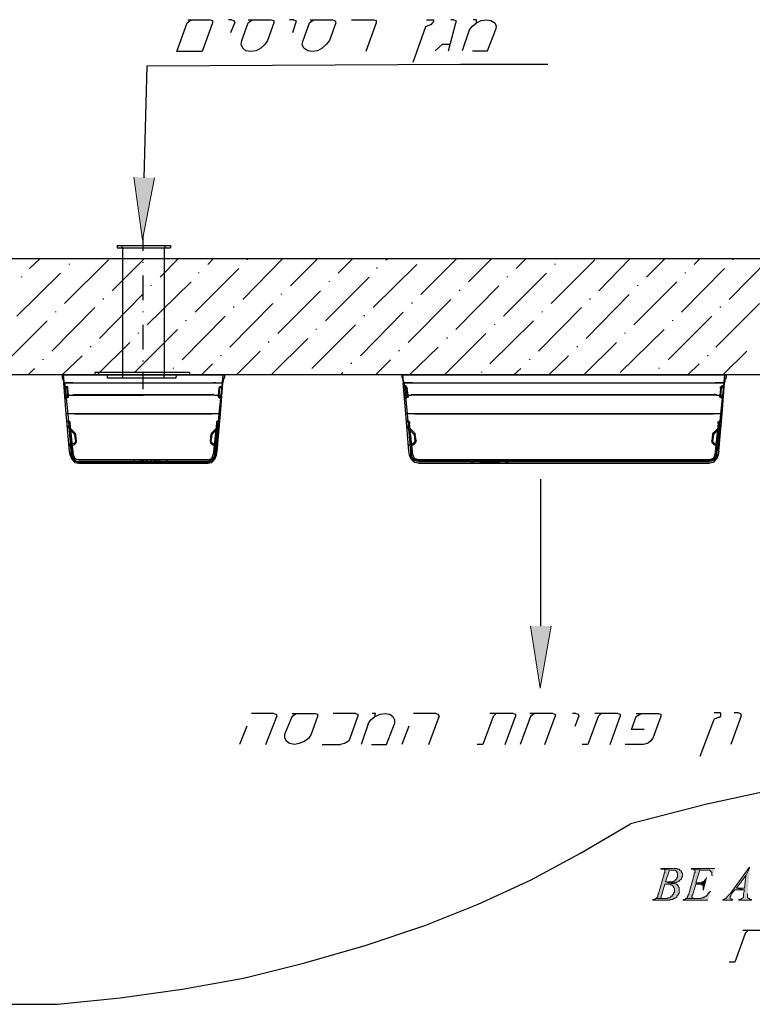
# Model space of a CAD drawing. Units: inches. Extents: x -40 to 250, y 48 to 249.
# Drawn here: x 135 to 174, y 88 to 141 of the extents above; entities that cross this region are included whole.
import ezdxf

# ---------------------------------------------------------------- set-up
doc = ezdxf.new("R2010")
doc.units = ezdxf.units.IN
doc.header["$MEASUREMENT"] = 0
doc.layers.add('Layer 1', color=7, linetype='Continuous')

msp = doc.modelspace()

# ---------------------------------------------------------------- hatches: boundary and pattern name
at = {"layer": 'Layer 1'}
for points in [[(142.451, 132.489), (141.817, 129.187), (141.351, 132.532)], [(163.576, 108.614), (162.983, 105.311), (162.476, 108.614)], [(169.587, 95.659), (169.63, 95.617), (169.63, 95.49), (169.587, 95.448), (169.587, 95.405), (169.291, 94.347), (169.249, 94.305), (169.249, 94.178), (169.206, 94.178), (169.206, 94.136), (169.164, 94.093), (169.63, 94.093), (169.503, 94.093), (169.418, 94.136), (169.63, 94.855), (169.756, 94.855), (170.18, 94.898), (170.095, 94.898), (170.137, 94.94), (170.222, 94.94), (169.799, 94.94), (169.756, 94.982), (169.672, 94.982), (169.884, 95.617), (169.968, 95.617)], [(170.053, 95.702), (169.418, 95.702), (169.418, 95.659), (169.587, 95.659), (169.968, 95.617), (170.18, 95.617), (170.222, 95.575), (170.264, 95.532), (170.264, 95.49), (170.307, 95.448), (170.307, 95.236), (170.264, 95.194), (170.264, 95.151), (170.222, 95.109), (170.18, 95.067), (170.137, 95.024), (170.095, 95.024), (170.053, 94.982), (169.841, 94.982), (169.799, 94.94), (170.222, 94.94), (170.264, 94.982), (170.307, 94.982), (170.349, 95.024), (170.392, 95.024), (170.434, 95.067), (170.476, 95.109), (170.518, 95.151), (170.518, 95.194), (170.561, 95.278), (170.561, 95.448), (170.518, 95.49), (170.518, 95.532), (170.476, 95.575), (170.434, 95.617), (170.392, 95.659), (170.307, 95.659), (170.264, 95.702), (170.095, 95.702)], [(171.196, 95.659), (171.196, 95.617), (171.238, 95.575), (171.238, 95.49), (171.196, 95.448), (171.196, 95.363), (170.899, 94.347), (170.899, 94.305), (170.857, 94.262), (170.857, 94.22), (170.815, 94.178), (170.815, 94.136), (170.773, 94.093), (170.73, 94.093), (171.196, 94.093), (171.111, 94.093), (171.111, 94.136), (171.069, 94.178), (171.069, 94.22), (171.111, 94.305), (171.281, 94.855), (171.407, 94.855), (171.281, 94.94), (171.492, 95.617), (171.704, 95.617)], [(172.297, 95.702), (171.069, 95.702), (171.026, 95.659), (171.196, 95.659), (171.704, 95.617), (172.001, 95.617), (172.043, 95.575), (172.085, 95.532), (172.127, 95.49), (172.127, 95.321), (172.169, 95.321)], [(174.159, 95.744), (174.117, 95.744), (173.101, 94.347), (173.059, 94.305), (173.016, 94.262), (172.974, 94.22), (172.931, 94.178), (172.931, 94.136), (172.889, 94.136), (172.889, 94.093), (172.847, 94.093), (172.805, 94.051), (172.72, 94.051), (172.72, 94.008), (173.228, 94.008), (173.228, 94.051), (173.186, 94.051), (173.143, 94.093), (173.101, 94.093), (173.101, 94.22), (173.143, 94.22), (173.143, 94.262), (173.186, 94.347), (173.355, 94.559), (173.863, 94.559), (173.439, 94.643), (173.948, 95.321)], [(174.159, 95.744), (173.948, 95.321), (173.863, 94.643), (173.439, 94.643), (173.863, 94.559), (173.82, 94.347), (173.82, 94.178), (173.778, 94.136), (173.736, 94.093), (173.651, 94.051), (173.567, 94.051), (173.567, 94.008), (174.244, 94.008), (174.244, 94.051), (174.159, 94.051), (174.117, 94.093), (174.074, 94.093), (174.074, 94.136), (174.032, 94.136), (174.032, 94.22), (174.032, 94.347)], [(171.873, 95.194), (171.831, 95.194), (171.831, 95.151), (171.788, 95.109), (171.746, 95.067), (171.746, 95.024), (171.704, 95.024), (171.662, 94.982), (171.619, 94.982), (171.577, 94.94), (171.281, 94.94), (171.407, 94.855), (171.577, 94.855), (171.619, 94.813), (171.662, 94.813), (171.662, 94.559), (171.704, 94.559)], [(170.18, 94.898), (169.756, 94.855), (169.926, 94.855), (169.968, 94.813), (170.011, 94.813), (170.053, 94.77), (170.095, 94.728), (170.095, 94.686), (170.137, 94.643), (170.137, 94.432), (170.095, 94.389), (170.095, 94.347), (170.053, 94.305), (170.011, 94.262), (170.011, 94.22), (169.968, 94.22), (169.926, 94.178), (169.884, 94.136), (169.799, 94.136), (169.756, 94.093), (169.122, 94.093), (169.122, 94.051), (168.994, 94.051), (168.994, 94.008), (169.884, 94.008), (169.926, 94.051), (170.053, 94.051), (170.095, 94.093), (170.137, 94.093), (170.18, 94.136), (170.222, 94.136), (170.264, 94.178), (170.264, 94.22), (170.307, 94.262), (170.349, 94.305), (170.349, 94.347), (170.392, 94.389), (170.392, 94.559), (170.392, 94.686), (170.349, 94.728), (170.349, 94.77), (170.307, 94.77), (170.307, 94.813), (170.264, 94.855), (170.222, 94.855)], [(172.085, 94.474), (172.043, 94.474), (172.001, 94.432), (171.958, 94.389), (171.916, 94.347), (171.916, 94.305), (171.873, 94.262), (171.831, 94.22), (171.788, 94.22), (171.746, 94.178), (171.704, 94.178), (171.662, 94.136), (171.577, 94.136), (171.535, 94.093), (170.73, 94.093), (170.73, 94.051), (170.603, 94.051), (170.603, 94.008), (171.916, 94.008)]]:
    msp.add_hatch(color=7, dxfattribs=at).paths.add_polyline_path(points)

# ---------------------------------------------------------------- linework, layer by layer
at = {"layer": 'Layer 1', "color": 7, "lineweight": 25}
for points in [[(144.23, 140.914), (145.415, 140.914), (145.542, 140.871), (145.542, 140.745), (144.992, 139.22), (143.637, 139.22), (144.187, 140.745), (144.399, 140.914)], [(146.558, 140.914), (146.388, 140.914)], [(146.516, 140.236), (146.727, 140.745)], [(146.558, 140.914), (146.685, 140.871), (146.727, 140.745)], [(147.447, 140.914), (148.674, 140.914), (148.801, 140.871), (148.801, 140.745), (148.463, 139.813), (148.336, 139.601), (148.124, 139.39), (147.87, 139.263), (147.574, 139.22), (147.32, 139.263), (147.15, 139.39), (147.066, 139.601), (147.108, 139.813), (147.447, 140.745), (147.659, 140.914)], [(149.86, 140.914), (149.648, 140.914)], [(149.818, 140.236), (149.987, 140.745)], [(149.86, 140.914), (149.987, 140.871), (149.987, 140.745)], [(150.749, 140.914), (151.934, 140.914), (152.061, 140.871), (152.104, 140.745), (151.765, 139.813), (151.595, 139.601), (151.384, 139.39), (151.13, 139.263), (150.834, 139.22), (150.622, 139.263), (150.41, 139.39), (150.325, 139.601), (150.368, 139.813), (150.706, 140.745), (150.918, 140.914)], [(152.951, 140.914), (154.136, 140.914), (154.262, 140.871), (154.262, 140.745), (153.712, 139.22)], [(156.93, 140.914), (157.311, 140.914), (157.311, 140.829), (157.268, 140.745), (157.226, 140.702), (157.184, 140.66), (156.972, 140.575), (156.887, 140.533), (156.21, 138.628)], [(158.115, 139.263), (158.496, 140.745)], [(158.369, 140.914), (158.242, 140.914)], [(158.369, 140.914), (158.496, 140.871), (158.496, 140.745)], [(159.216, 140.364), (159.385, 140.575), (159.597, 140.745), (159.85, 140.871), (160.147, 140.914), (160.359, 140.871), (160.57, 140.745), (160.655, 140.575), (160.612, 140.364)], [(159.597, 140.745), (159.597, 140.914), (159.427, 140.914)], [(159.216, 140.364), (158.835, 139.263)], [(159.385, 139.263), (160.189, 139.263), (160.612, 140.364)], [(158.199, 139.601), (157.776, 139.601), (157.395, 139.263)], [(141.901, 132.489), (142.07, 138.458), (158.75, 138.543), (163.406, 138.543)], [(141.859, 128.595), (141.859, 129.399)], [(140.462, 128.891), (140.462, 128.764), (143.298, 128.764)], [(140.462, 128.891), (143.298, 128.891)], [(140.716, 128.891), (140.716, 128.764)], [(140.758, 128.764), (140.758, 121.991)], [(142.96, 128.764), (142.96, 121.991)], [(143.002, 128.891), (143.002, 128.764)], [(143.298, 128.891), (143.298, 128.764)], [(196.935, 128.171), (128.609, 128.171)], [(196.935, 128.171), (128.609, 128.171)], [(135.805, 127.664), (136.356, 128.171)], [(137.668, 125.801), (139.996, 128.129)], [(140.208, 126.478), (141.901, 128.171)], [(141.859, 127.96), (141.859, 128.002)], [(142.748, 127.198), (143.722, 128.171)], [(145.288, 127.875), (145.584, 128.171)], [(147.15, 126.012), (149.267, 128.171)], [(147.405, 128.129), (147.405, 128.171)], [(149.691, 126.732), (151.13, 128.171)], [(152.231, 127.409), (152.993, 128.171)], [(154.77, 128.129), (154.855, 128.171)], [(156.633, 126.267), (158.538, 128.171)], [(159.173, 126.944), (160.401, 128.171)], [(161.713, 127.664), (162.221, 128.171)], [(163.576, 125.801), (165.904, 128.129)], [(166.116, 126.478), (167.767, 128.171)], [(168.656, 127.198), (169.63, 128.171)], [(171.196, 127.875), (171.492, 128.171)], [(173.059, 126.012), (175.176, 128.171)], [(173.27, 128.129), (173.27, 128.171)], [(137.922, 127.875), (137.922, 127.917)], [(144.611, 125.335), (146.939, 127.664)], [(154.093, 125.589), (156.422, 127.875)], [(154.305, 127.664), (154.305, 127.706)], [(163.787, 127.875), (163.787, 127.917)], [(170.518, 125.335), (172.805, 127.664)], [(135.128, 125.123), (137.456, 127.409)], [(135.382, 127.198), (135.382, 127.24)], [(141.859, 125.97), (141.859, 127.282)], [(142.07, 124.658), (144.399, 126.944)], [(144.822, 127.409), (144.822, 127.452)], [(151.553, 124.87), (153.881, 127.198)], [(151.765, 126.944), (151.765, 126.986)], [(161.036, 125.123), (163.322, 127.409)], [(161.248, 127.198), (161.248, 127.24)], [(167.979, 124.658), (170.264, 126.944)], [(170.73, 127.409), (170.73, 127.452)], [(142.282, 126.732), (142.282, 126.774)], [(149.013, 124.192), (151.299, 126.478)], [(158.496, 124.404), (160.782, 126.732)], [(158.707, 126.478), (158.707, 126.52)], [(168.19, 126.732), (168.19, 126.774)], [(139.531, 123.938), (141.817, 126.267)], [(139.742, 126.012), (139.742, 126.055)], [(149.225, 126.267), (149.225, 126.309)], [(155.956, 123.726), (158.242, 126.012)], [(165.438, 123.938), (167.724, 126.267)], [(165.651, 126.012), (165.651, 126.055)], [(136.991, 123.261), (139.276, 125.589)], [(137.202, 125.335), (137.202, 125.377)], [(141.859, 125.335), (141.859, 125.377)], [(146.473, 123.473), (148.759, 125.801)], [(146.685, 125.589), (146.685, 125.631)], [(156.168, 125.801), (156.168, 125.843)], [(162.899, 123.261), (165.185, 125.589)], [(163.11, 125.335), (163.11, 125.377)], [(172.339, 123.473), (174.667, 125.801)], [(172.593, 125.589), (172.593, 125.631)], [(134.45, 122.583), (136.737, 124.87)], [(143.933, 122.795), (146.219, 125.123)], [(144.145, 124.87), (144.145, 124.912)], [(153.416, 123.007), (155.702, 125.335)], [(153.628, 125.123), (153.628, 125.166)], [(160.316, 122.583), (162.644, 124.87)], [(169.799, 122.795), (172.127, 125.123)], [(170.053, 124.87), (170.053, 124.912)], [(141.393, 122.118), (143.679, 124.404)], [(141.859, 123.345), (141.859, 124.658)], [(150.834, 122.329), (153.162, 124.658)], [(151.087, 124.404), (151.087, 124.446)], [(160.57, 124.658), (160.57, 124.7)], [(167.259, 122.118), (169.587, 124.404)], [(141.605, 124.192), (141.605, 124.234)], [(148.674, 121.991), (150.622, 123.938)], [(157.903, 121.991), (160.105, 124.192)], [(158.03, 123.938), (158.03, 123.98)], [(167.513, 124.192), (167.513, 124.234)], [(139.065, 123.473), (139.065, 123.515)], [(139.404, 121.991), (141.139, 123.726)], [(146.812, 121.991), (148.082, 123.261)], [(148.548, 123.726), (148.548, 123.769)], [(155.49, 123.261), (155.49, 123.303)], [(156.041, 121.991), (157.564, 123.473)], [(164.973, 123.473), (164.973, 123.515)], [(165.312, 121.991), (167.047, 123.726)], [(172.72, 121.991), (173.99, 123.261)], [(136.525, 122.795), (136.525, 122.837)], [(137.541, 121.991), (138.599, 123.007)], [(141.859, 122.711), (141.859, 122.753)], [(146.007, 123.007), (146.007, 123.049)], [(154.22, 121.991), (155.024, 122.795)], [(162.433, 122.795), (162.433, 122.837)], [(163.449, 121.991), (164.507, 123.007)], [(171.916, 123.007), (171.916, 123.049)], [(135.72, 121.991), (136.059, 122.329)], [(143.468, 122.329), (143.468, 122.372)], [(144.949, 121.991), (145.542, 122.583)], [(152.951, 122.583), (152.951, 122.626)], [(161.586, 121.991), (161.967, 122.329)], [(169.333, 122.329), (169.333, 122.372)], [(170.857, 121.991), (171.45, 122.583)], [(196.935, 121.991), (134.789, 121.991)], [(145.626, 121.991), (137.541, 121.991), (137.541, 121.821), (137.583, 121.737), (137.625, 121.567)], [(137.541, 121.991), (137.583, 121.991)], [(137.668, 121.567), (137.625, 121.779), (137.625, 121.864), (137.583, 121.991), (145.626, 121.991)], [(138.091, 121.991), (138.091, 122.033)], [(138.091, 121.991), (138.091, 122.033)], [(139.276, 122.118), (139.276, 121.991)], [(144.314, 122.118), (139.276, 122.118)], [(144.314, 121.991), (139.276, 121.991)], [(143.594, 121.821), (139.954, 121.821), (139.954, 121.991)], [(139.954, 121.821), (139.954, 121.864)], [(140.758, 121.991), (140.758, 121.821)], [(141.859, 121.229), (141.859, 122.076)], [(142.96, 121.821), (142.96, 121.991)], [(143.594, 121.821), (143.637, 121.991)], [(143.594, 121.821), (143.594, 121.864)], [(144.314, 122.118), (144.314, 121.991)], [(145.626, 121.991), (145.626, 122.033)], [(146.05, 121.567), (146.092, 121.779), (146.092, 121.864), (146.135, 121.991), (145.626, 121.991)], [(145.626, 121.991), (146.177, 121.991), (146.177, 121.864), (146.135, 121.779), (146.092, 121.567)], [(146.092, 121.737), (146.135, 121.737)], [(146.177, 121.991), (146.135, 121.991)], [(152.357, 121.991), (152.485, 122.118)], [(172.339, 121.991), (155.617, 121.991), (155.617, 121.864), (155.66, 121.779), (155.702, 121.567)], [(155.617, 121.991), (155.66, 121.991)], [(155.744, 121.567), (155.702, 121.779), (155.702, 121.864), (155.66, 121.991), (172.339, 121.991)], [(156.168, 121.991), (156.168, 122.033)], [(156.168, 121.991), (156.168, 122.033)], [(159.893, 122.118), (159.893, 122.16)], [(172.339, 121.991), (172.339, 122.033)], [(172.762, 121.567), (172.805, 121.779), (172.805, 121.864), (172.847, 121.991), (172.339, 121.991)], [(172.339, 121.991), (172.889, 121.991), (172.889, 121.864), (172.847, 121.779), (172.805, 121.567)], [(172.805, 121.737), (172.847, 121.737)], [(172.889, 121.991), (172.847, 121.991)], [(137.625, 121.567), (138.091, 121.567)], [(138.218, 119.917), (137.753, 119.917), (137.625, 121.567), (138.091, 121.567)], [(137.625, 121.398), (137.668, 121.356), (137.753, 121.314)], [(138.091, 121.567), (137.668, 121.567), (137.837, 119.917)], [(137.71, 121.398), (137.753, 121.356)], [(137.753, 121.356), (137.753, 121.398)], [(137.837, 121.271), (137.837, 121.356), (137.753, 121.356)], [(137.753, 121.314), (137.753, 121.356)], [(137.795, 121.271), (137.795, 121.314), (137.753, 121.314)], [(137.837, 120.89), (137.795, 121.271)], [(137.88, 120.89), (137.837, 121.271)], [(138.091, 121.567), (138.091, 121.61)], [(138.091, 121.567), (138.091, 121.61)], [(138.091, 121.567), (145.626, 121.567)], [(138.091, 121.567), (145.626, 121.567)], [(138.091, 121.567), (145.626, 121.567)], [(145.626, 121.567), (145.626, 121.61)], [(145.626, 121.567), (145.626, 121.61)], [(145.626, 121.567), (146.05, 121.567)], [(145.711, 121.567), (145.626, 121.567)], [(145.626, 121.567), (146.092, 121.567)], [(145.626, 121.567), (146.092, 121.567)], [(146.05, 121.567), (145.881, 119.917), (145.711, 117.927)], [(145.796, 117.927), (145.965, 119.917), (146.092, 121.567)], [(145.881, 121.271), (145.838, 120.89)], [(145.965, 121.356), (145.923, 121.356), (145.881, 121.271)], [(145.923, 121.271), (145.881, 120.89)], [(145.965, 121.314), (145.923, 121.314), (145.923, 121.271)], [(145.965, 121.356), (145.965, 121.398)], [(145.965, 121.356), (146.007, 121.398)], [(145.965, 121.314), (146.05, 121.356), (146.092, 121.398)], [(145.965, 121.314), (145.965, 121.356)], [(146.05, 121.567), (146.007, 121.567)], [(146.135, 121.652), (146.05, 121.652)], [(156.168, 121.567), (155.702, 121.567)], [(156.294, 119.917), (155.829, 119.917), (155.702, 121.567), (156.168, 121.567)], [(155.829, 121.314), (155.744, 121.356), (155.702, 121.398)], [(156.168, 121.567), (155.744, 121.567), (155.913, 119.917)], [(155.829, 121.398), (155.787, 121.398)], [(155.829, 121.398), (155.829, 121.44)], [(155.829, 121.398), (155.871, 121.356), (155.913, 121.271)], [(155.829, 121.314), (155.829, 121.356)], [(155.829, 121.314), (155.871, 121.271)], [(155.913, 120.89), (155.871, 121.271)], [(155.956, 120.89), (155.913, 121.271)], [(156.168, 121.567), (156.168, 121.61)], [(156.168, 121.567), (156.168, 121.61)], [(156.168, 121.567), (172.339, 121.567)], [(156.168, 121.567), (172.339, 121.567)], [(156.168, 121.567), (172.339, 121.567)], [(172.339, 121.567), (172.339, 121.61)], [(172.339, 121.567), (172.339, 121.61)], [(172.339, 121.567), (172.762, 121.567)], [(172.424, 121.567), (172.339, 121.567)], [(172.805, 121.567), (172.339, 121.567)], [(172.339, 121.567), (172.805, 121.567)], [(172.762, 121.567), (172.593, 119.917), (172.424, 117.927)], [(172.508, 117.927), (172.678, 119.917), (172.805, 121.567)], [(172.593, 121.271), (172.55, 120.89)], [(172.593, 121.271), (172.593, 121.356), (172.678, 121.398)], [(172.635, 121.271), (172.593, 120.89)], [(172.635, 121.271), (172.635, 121.314), (172.678, 121.314)], [(172.678, 121.398), (172.678, 121.44)], [(172.72, 121.398), (172.678, 121.398)], [(172.805, 121.398), (172.762, 121.356), (172.678, 121.314)], [(172.678, 121.314), (172.678, 121.356)], [(172.762, 121.567), (172.72, 121.567)], [(172.847, 121.652), (172.762, 121.652)], [(138.134, 120.89), (137.668, 120.89)], [(137.795, 120.805), (137.71, 120.805), (137.71, 120.721)], [(138.134, 120.932), (138.049, 120.89), (137.753, 120.89)], [(137.795, 120.763), (137.753, 120.763), (137.753, 120.721)], [(137.795, 120.763), (137.88, 120.805), (137.88, 120.89)], [(137.795, 120.805), (137.837, 120.848), (137.837, 120.89)], [(137.795, 120.805), (137.795, 120.848)], [(137.795, 120.763), (137.795, 120.805)], [(145.584, 120.932), (138.134, 120.932)], [(138.134, 120.89), (145.584, 120.932)], [(145.584, 120.932), (145.584, 120.975)], [(145.584, 120.932), (145.584, 120.975)], [(145.965, 120.89), (145.669, 120.89), (145.584, 120.932)], [(146.05, 120.89), (145.669, 120.89), (145.584, 120.932)], [(145.838, 120.89), (145.838, 120.805), (145.923, 120.763)], [(145.881, 120.89), (145.923, 120.848)], [(145.923, 120.848), (145.923, 120.89)], [(146.007, 120.721), (146.007, 120.805), (145.923, 120.848)], [(145.923, 120.763), (145.923, 120.805)], [(145.965, 120.721), (145.965, 120.763), (145.923, 120.763)], [(156.21, 120.932), (156.126, 120.89), (155.744, 120.89)], [(155.787, 120.721), (155.787, 120.805), (155.871, 120.848)], [(156.21, 120.932), (156.126, 120.932), (156.083, 120.89), (155.829, 120.89), (155.829, 120.932)], [(155.829, 120.721), (155.829, 120.763), (155.871, 120.763)], [(155.956, 120.89), (155.956, 120.805), (155.871, 120.763)], [(155.913, 120.89), (155.871, 120.848)], [(155.871, 120.848), (155.871, 120.89)], [(155.871, 120.763), (155.871, 120.805)], [(172.297, 120.932), (156.21, 120.932)], [(156.21, 120.932), (172.297, 120.932)], [(172.297, 120.932), (172.297, 120.975)], [(172.297, 120.932), (172.297, 120.975)], [(172.678, 120.932), (172.678, 120.89), (172.424, 120.89), (172.381, 120.932), (172.297, 120.932)], [(172.762, 120.89), (172.381, 120.89), (172.297, 120.932)], [(172.635, 120.763), (172.55, 120.805), (172.55, 120.89)], [(172.635, 120.848), (172.593, 120.848), (172.593, 120.89)], [(172.635, 120.848), (172.635, 120.89)], [(172.635, 120.848), (172.72, 120.805), (172.72, 120.721)], [(172.635, 120.763), (172.635, 120.805)], [(172.635, 120.763), (172.678, 120.763), (172.678, 120.721)], [(137.964, 117.715), (137.922, 117.927), (137.753, 119.917)], [(138.218, 119.917), (137.837, 119.917), (138.006, 117.927), (138.006, 117.715), (138.091, 117.546), (138.218, 117.419), (138.43, 117.334)], [(138.218, 119.917), (145.499, 119.917)], [(145.499, 119.917), (138.218, 119.917)], [(145.881, 119.917), (145.499, 119.917)], [(145.965, 119.917), (145.499, 119.917)], [(156.506, 117.292), (156.294, 117.334), (156.126, 117.503), (156.041, 117.715), (155.998, 117.927), (155.829, 119.917)], [(156.294, 119.917), (155.913, 119.917), (156.083, 117.927), (156.083, 117.715)], [(156.294, 119.917), (172.212, 119.917)], [(172.212, 119.917), (156.294, 119.917)], [(172.593, 119.917), (172.212, 119.917)], [(172.678, 119.917), (172.212, 119.917)], [(137.795, 119.536), (137.837, 119.493), (137.88, 119.451)], [(137.837, 119.239), (137.837, 119.197)], [(138.176, 118.858), (137.837, 119.197)], [(137.88, 119.536), (137.88, 119.493)], [(137.964, 119.408), (137.964, 119.493), (137.88, 119.493)], [(137.922, 119.408), (137.922, 119.451), (137.88, 119.451)], [(137.88, 119.239), (137.88, 119.281)], [(138.218, 118.901), (137.88, 119.239)], [(137.922, 119.408), (138.049, 117.715), (138.134, 117.546), (138.261, 117.419), (138.43, 117.376)], [(138.134, 117.715), (137.964, 119.408)], [(145.288, 117.376), (145.457, 117.461), (145.584, 117.546), (145.669, 117.715), (145.796, 119.408)], [(145.838, 119.239), (145.499, 118.901)], [(145.881, 119.197), (145.542, 118.858)], [(145.754, 119.408), (145.584, 117.757)], [(145.838, 119.536), (145.754, 119.493), (145.754, 119.408)], [(145.838, 119.451), (145.796, 119.408)], [(145.838, 119.536), (145.881, 119.578)], [(145.838, 119.451), (145.881, 119.493), (145.923, 119.536)], [(145.838, 119.239), (145.838, 119.281)], [(145.881, 119.197), (145.881, 119.239)], [(155.956, 119.451), (155.913, 119.493), (155.871, 119.578)], [(155.956, 119.536), (155.913, 119.578)], [(155.913, 119.197), (155.913, 119.239)], [(156.252, 118.858), (155.913, 119.197)], [(155.956, 119.536), (156.041, 119.493), (156.041, 119.408)], [(155.956, 119.451), (155.998, 119.408)], [(155.956, 119.239), (155.956, 119.281)], [(156.294, 118.901), (155.956, 119.239)], [(155.998, 119.408), (156.126, 117.757)], [(156.506, 117.461), (156.294, 117.546), (156.21, 117.757), (156.041, 119.408)], [(172.466, 119.408), (172.297, 117.757), (172.212, 117.546), (172.001, 117.461)], [(172.55, 119.239), (172.212, 118.901)], [(172.593, 119.197), (172.254, 118.858)], [(172.381, 117.757), (172.508, 119.408)], [(172.466, 119.408), (172.466, 119.493), (172.55, 119.536)], [(172.508, 119.408), (172.508, 119.451), (172.55, 119.451)], [(172.55, 119.578), (172.55, 119.536)], [(172.635, 119.578), (172.593, 119.493), (172.55, 119.451)], [(172.55, 119.281), (172.55, 119.239)], [(172.593, 119.239), (172.593, 119.197)], [(138.218, 118.773), (138.176, 118.858)], [(138.261, 118.816), (138.218, 118.901)], [(138.261, 118.435), (138.218, 118.773)], [(138.303, 118.435), (138.261, 118.816)], [(145.457, 118.816), (145.415, 118.477)], [(145.499, 118.901), (145.457, 118.816)], [(145.499, 118.816), (145.457, 118.435)], [(145.542, 118.858), (145.499, 118.816)], [(156.252, 118.858), (156.294, 118.816)], [(156.294, 118.901), (156.337, 118.816)], [(156.337, 118.435), (156.294, 118.816)], [(156.379, 118.477), (156.337, 118.816)], [(172.169, 118.816), (172.127, 118.477)], [(172.169, 118.816), (172.212, 118.901)], [(172.212, 118.816), (172.169, 118.435)], [(172.212, 118.816), (172.254, 118.858)], [(138.006, 118.308), (137.922, 118.265), (137.922, 118.181)], [(138.006, 118.265), (138.006, 118.223), (137.964, 118.223)], [(138.006, 118.308), (138.176, 118.35)], [(138.006, 118.265), (138.176, 118.265)], [(138.176, 118.265), (138.261, 118.35), (138.303, 118.435)], [(138.176, 118.35), (138.218, 118.392), (138.261, 118.435)], [(145.415, 118.477), (145.457, 118.35), (145.542, 118.265)], [(145.457, 118.435), (145.499, 118.392), (145.542, 118.35)], [(145.542, 118.35), (145.711, 118.308)], [(145.542, 118.265), (145.711, 118.265)], [(145.796, 118.223), (145.796, 118.265), (145.711, 118.308)], [(145.754, 118.223), (145.711, 118.265)], [(155.998, 118.223), (155.998, 118.265), (156.083, 118.308)], [(156.041, 118.223), (156.083, 118.265)], [(156.083, 118.308), (156.252, 118.35)], [(156.083, 118.265), (156.252, 118.265)], [(156.379, 118.477), (156.337, 118.35), (156.252, 118.265)], [(156.337, 118.435), (156.294, 118.392), (156.252, 118.35)], [(172.254, 118.265), (172.169, 118.35), (172.127, 118.477)], [(172.254, 118.35), (172.212, 118.392), (172.169, 118.435)], [(172.254, 118.35), (172.424, 118.308)], [(172.254, 118.265), (172.424, 118.265)], [(172.424, 118.308), (172.508, 118.265), (172.508, 118.223)], [(172.424, 118.265), (172.466, 118.223)], [(137.964, 117.715), (138.049, 117.503), (138.218, 117.334), (138.43, 117.292)], [(138.134, 117.715), (138.218, 117.546), (138.43, 117.461)], [(145.288, 117.334), (145.499, 117.419), (145.626, 117.546), (145.711, 117.715), (145.711, 117.927)], [(145.288, 117.461), (145.499, 117.546), (145.584, 117.757)], [(145.288, 117.292), (145.499, 117.334), (145.669, 117.503), (145.754, 117.715)], [(145.754, 117.715), (145.796, 117.927)], [(156.506, 117.376), (156.294, 117.419), (156.168, 117.546), (156.083, 117.715)], [(156.506, 117.419), (156.337, 117.461), (156.21, 117.546), (156.126, 117.757)], [(160.359, 117.461), (160.359, 117.503)], [(172.508, 117.927), (172.466, 117.715), (172.381, 117.503), (172.212, 117.334), (172.001, 117.292)], [(172.381, 117.757), (172.297, 117.546), (172.169, 117.461), (172.001, 117.419)], [(172.424, 117.715), (172.339, 117.546), (172.212, 117.419), (172.001, 117.376)], [(172.424, 117.715), (172.424, 117.927)], [(142.24, 117.461), (138.43, 117.461)], [(145.288, 117.376), (138.43, 117.376)], [(138.43, 117.334), (145.288, 117.334)], [(138.43, 117.292), (145.288, 117.292)], [(141.266, 117.334), (141.266, 117.376), (141.309, 117.376)], [(141.266, 117.292), (141.309, 117.292), (141.351, 117.376)], [(141.393, 117.461), (141.351, 117.419), (141.309, 117.376)], [(141.393, 117.376), (141.351, 117.376)], [(141.774, 117.376), (141.732, 117.419), (141.689, 117.461)], [(141.774, 117.376), (141.774, 117.419), (141.689, 117.461)], [(141.732, 117.376), (141.689, 117.376)], [(141.732, 117.376), (141.689, 117.376)], [(141.732, 117.376), (141.732, 117.334), (141.774, 117.334)], [(141.732, 117.376), (141.732, 117.334), (141.774, 117.334)], [(141.859, 117.376), (141.817, 117.419), (141.774, 117.461)], [(141.774, 117.376), (141.774, 117.419)], [(141.774, 117.334), (141.774, 117.376)], [(141.774, 117.334), (142.198, 117.334)], [(141.901, 117.461), (141.859, 117.419), (141.817, 117.376)], [(141.859, 117.334), (141.901, 117.376)], [(141.901, 117.376), (141.901, 117.419)], [(142.113, 117.376), (142.07, 117.419), (142.028, 117.461)], [(142.028, 117.376), (142.028, 117.419)], [(142.028, 117.376), (142.07, 117.334), (142.113, 117.334)], [(142.282, 117.461), (142.24, 117.419), (142.198, 117.376)], [(142.198, 117.334), (142.24, 117.334), (142.24, 117.376)], [(142.324, 117.334), (142.198, 117.334)], [(142.282, 117.461), (142.24, 117.461)], [(142.282, 117.461), (142.24, 117.461), (142.324, 117.376)], [(142.24, 117.461), (142.282, 117.461)], [(142.282, 117.376), (142.24, 117.376)], [(142.282, 117.376), (142.24, 117.376)], [(145.288, 117.461), (142.282, 117.461)], [(142.282, 117.376), (142.282, 117.334), (142.324, 117.334)], [(142.324, 117.334), (142.494, 117.334)], [(142.494, 117.376), (142.451, 117.419), (142.409, 117.461)], [(142.409, 117.376), (142.409, 117.419)], [(142.409, 117.376), (142.451, 117.334), (142.494, 117.334)], [(142.494, 117.376), (142.579, 117.461)], [(142.494, 117.334), (142.621, 117.334)], [(142.494, 117.334), (142.579, 117.334)], [(142.621, 117.376), (142.621, 117.419), (142.536, 117.461)], [(142.579, 117.376), (142.536, 117.376)], [(142.579, 117.376), (142.579, 117.334), (142.621, 117.334)], [(142.621, 117.334), (142.706, 117.334), (142.748, 117.376)], [(142.748, 117.461), (142.706, 117.419), (142.663, 117.376)], [(142.748, 117.376), (142.748, 117.419)], [(143.171, 117.376), (143.129, 117.419), (143.044, 117.461)], [(143.087, 117.376), (143.044, 117.376)], [(143.087, 117.376), (143.129, 117.292), (143.213, 117.292)], [(143.171, 117.376), (143.213, 117.334)], [(160.316, 117.461), (156.506, 117.461)], [(172.001, 117.419), (156.506, 117.419)], [(156.506, 117.376), (172.001, 117.376)], [(156.506, 117.292), (172.001, 117.292)], [(159.385, 117.376), (159.301, 117.376)], [(159.427, 117.376), (159.385, 117.334), (159.301, 117.292)], [(159.385, 117.376), (159.427, 117.461), (159.469, 117.461)], [(159.427, 117.376), (159.469, 117.419)], [(159.766, 117.461), (159.808, 117.461), (159.85, 117.419)], [(159.766, 117.461), (159.808, 117.461), (159.85, 117.419)], [(159.766, 117.419), (159.766, 117.376), (159.808, 117.376)], [(159.766, 117.419), (159.808, 117.376)], [(159.85, 117.334), (159.808, 117.334), (159.808, 117.376)], [(159.85, 117.334), (159.808, 117.334), (159.808, 117.376)], [(159.85, 117.461), (159.893, 117.461), (159.893, 117.419)], [(159.85, 117.419), (159.85, 117.376)], [(159.85, 117.334), (159.85, 117.376)], [(159.893, 117.334), (159.85, 117.376)], [(159.85, 117.334), (160.274, 117.334)], [(159.893, 117.419), (159.935, 117.461), (159.978, 117.461)], [(159.978, 117.376), (159.935, 117.334), (159.893, 117.334)], [(159.978, 117.376), (159.978, 117.419)], [(160.062, 117.461), (160.147, 117.461), (160.147, 117.419)], [(160.062, 117.419), (160.105, 117.376)], [(160.147, 117.334), (160.105, 117.334), (160.105, 117.376)], [(160.316, 117.376), (160.316, 117.334), (160.274, 117.334)], [(160.401, 117.334), (160.274, 117.334)], [(160.359, 117.461), (160.316, 117.461)], [(160.316, 117.461), (160.359, 117.461)], [(160.316, 117.376), (160.359, 117.419)], [(160.401, 117.334), (160.359, 117.334), (160.316, 117.376), (160.316, 117.419)], [(160.316, 117.376), (160.316, 117.419)], [(172.001, 117.461), (160.359, 117.461)], [(160.401, 117.334), (160.57, 117.334)], [(160.486, 117.461), (160.528, 117.461), (160.528, 117.419)], [(160.486, 117.419), (160.486, 117.376)], [(160.528, 117.334), (160.486, 117.376)], [(160.57, 117.419), (160.655, 117.461)], [(160.57, 117.334), (160.612, 117.376)], [(160.57, 117.334), (160.697, 117.334)], [(160.612, 117.461), (160.697, 117.461), (160.697, 117.419)], [(160.697, 117.334), (160.655, 117.334), (160.655, 117.376), (160.612, 117.419)], [(160.612, 117.376), (160.655, 117.376)], [(160.655, 117.376), (160.655, 117.419)], [(160.697, 117.334), (160.739, 117.334)], [(160.739, 117.419), (160.782, 117.461), (160.824, 117.461)], [(160.824, 117.376), (160.782, 117.334), (160.739, 117.334)], [(160.824, 117.376), (160.824, 117.419)], [(161.12, 117.461), (161.205, 117.461), (161.248, 117.376)], [(161.12, 117.419), (161.163, 117.376)], [(161.29, 117.292), (161.205, 117.334), (161.163, 117.376)], [(161.29, 117.376), (161.248, 117.376)], [(163.025, 108.614), (163.025, 116.445)], [(163.025, 108.614), (163.025, 108.656)], [(148.801, 103.957), (147.616, 103.957)], [(148.801, 103.957), (148.929, 103.914), (148.971, 103.787)], [(149.776, 103.957), (151.003, 103.957), (151.13, 103.914), (151.13, 103.787), (150.791, 102.856), (150.664, 102.645), (150.453, 102.475), (150.156, 102.348), (149.902, 102.306), (149.648, 102.348), (149.479, 102.475), (149.394, 102.645), (149.394, 102.856), (149.776, 103.787), (149.987, 103.957)], [(153.162, 103.957), (151.976, 103.957)], [(153.162, 103.957), (153.289, 103.914), (153.289, 103.787)], [(153.839, 103.406), (153.966, 103.618), (154.178, 103.787), (154.474, 103.914), (154.728, 103.957), (154.982, 103.914), (155.151, 103.787), (155.236, 103.618), (155.236, 103.406)], [(154.178, 103.787), (154.22, 103.957), (154.051, 103.957)], [(157.437, 103.957), (156.252, 103.957)], [(157.437, 103.957), (157.564, 103.914), (157.607, 103.787)], [(160.655, 103.957), (160.486, 103.787), (159.935, 102.306), (159.639, 102.306)], [(161.544, 103.957), (160.316, 103.957)], [(161.544, 103.957), (161.671, 103.914), (161.671, 103.787)], [(162.687, 103.957), (162.476, 103.787), (161.925, 102.306)], [(163.661, 103.957), (162.433, 103.957)], [(163.661, 103.957), (163.787, 103.914), (163.787, 103.787)], [(164.888, 103.957), (164.719, 103.957)], [(164.888, 103.957), (165.015, 103.914), (165.057, 103.787)], [(166.243, 103.957), (166.074, 103.787), (165.523, 102.306), (165.227, 102.306)], [(167.132, 103.957), (165.904, 103.957)], [(167.132, 103.957), (167.259, 103.914), (167.259, 103.787)], [(168.106, 103.957), (169.291, 103.957), (169.418, 103.914), (169.418, 103.787), (168.994, 102.645), (168.868, 102.475), (168.698, 102.348), (168.487, 102.306), (167.513, 102.306)], [(168.529, 103.11), (167.851, 103.11), (168.106, 103.787), (168.36, 103.957)], [(172.254, 103.999), (172.55, 103.999), (172.593, 103.957), (172.593, 103.83), (172.55, 103.745), (172.466, 103.745), (172.254, 103.661), (172.212, 103.576), (171.492, 101.671)], [(173.312, 103.999), (173.524, 103.999), (173.651, 103.957), (173.693, 103.83), (173.143, 102.306)], [(148.378, 102.306), (148.971, 103.787)], [(152.866, 102.645), (153.289, 103.787)], [(153.839, 103.406), (153.458, 102.306)], [(154.009, 102.306), (154.813, 102.306), (155.236, 103.406)], [(157.056, 102.306), (157.607, 103.787)], [(161.12, 102.306), (161.671, 103.787)], [(163.237, 102.306), (163.787, 103.787)], [(164.846, 103.279), (165.057, 103.787)], [(166.709, 102.306), (167.259, 103.787)], [(147.362, 103.279), (146.981, 102.306)], [(155.998, 103.279), (155.617, 102.306)], [(151.384, 102.306), (152.357, 102.306)], [(152.866, 102.645), (152.781, 102.475), (152.569, 102.348), (152.357, 102.306)], [(196.935, 101.755), (192.743, 101.798), (188.51, 101.586), (184.319, 101.248), (180.128, 100.739), (175.98, 100.02), (171.873, 99.131), (167.809, 98.073)], [(126.026, 88.463), (137.287, 88.463), (140.631, 88.801), (143.933, 89.267), (147.193, 89.86), (150.453, 90.664), (153.67, 91.595), (156.845, 92.654), (159.681, 93.797), (162.476, 95.067), (165.142, 96.506), (167.809, 98.073)], [(174.074, 92.4), (173.905, 92.23), (173.355, 90.706), (173.059, 90.706)], [(174.963, 92.4), (173.778, 92.4)]]:
    msp.add_lwpolyline(points, dxfattribs=at)
at = {"layer": 'Layer 1', "lineweight": 0}
for points in [[(142.451, 132.489), (141.817, 129.187), (141.351, 132.532)], [(163.576, 108.614), (162.983, 105.311), (162.476, 108.614)], [(169.587, 95.659), (169.63, 95.617), (169.63, 95.49), (169.587, 95.448), (169.587, 95.405), (169.291, 94.347), (169.249, 94.305), (169.249, 94.178), (169.206, 94.178), (169.206, 94.136), (169.164, 94.093), (169.63, 94.093), (169.503, 94.093), (169.418, 94.136), (169.63, 94.855), (169.756, 94.855), (170.18, 94.898), (170.095, 94.898), (170.137, 94.94), (170.222, 94.94), (169.799, 94.94), (169.756, 94.982), (169.672, 94.982), (169.884, 95.617), (169.968, 95.617)], [(170.053, 95.702), (169.418, 95.702), (169.418, 95.659), (169.587, 95.659), (169.968, 95.617), (170.18, 95.617), (170.222, 95.575), (170.264, 95.532), (170.264, 95.49), (170.307, 95.448), (170.307, 95.236), (170.264, 95.194), (170.264, 95.151), (170.222, 95.109), (170.18, 95.067), (170.137, 95.024), (170.095, 95.024), (170.053, 94.982), (169.841, 94.982), (169.799, 94.94), (170.222, 94.94), (170.264, 94.982), (170.307, 94.982), (170.349, 95.024), (170.392, 95.024), (170.434, 95.067), (170.476, 95.109), (170.518, 95.151), (170.518, 95.194), (170.561, 95.278), (170.561, 95.448), (170.518, 95.49), (170.518, 95.532), (170.476, 95.575), (170.434, 95.617), (170.392, 95.659), (170.307, 95.659), (170.264, 95.702), (170.095, 95.702)], [(171.196, 95.659), (171.196, 95.617), (171.238, 95.575), (171.238, 95.49), (171.196, 95.448), (171.196, 95.363), (170.899, 94.347), (170.899, 94.305), (170.857, 94.262), (170.857, 94.22), (170.815, 94.178), (170.815, 94.136), (170.773, 94.093), (170.73, 94.093), (171.196, 94.093), (171.111, 94.093), (171.111, 94.136), (171.069, 94.178), (171.069, 94.22), (171.111, 94.305), (171.281, 94.855), (171.407, 94.855), (171.281, 94.94), (171.492, 95.617), (171.704, 95.617)], [(172.297, 95.702), (171.069, 95.702), (171.026, 95.659), (171.196, 95.659), (171.704, 95.617), (172.001, 95.617), (172.043, 95.575), (172.085, 95.532), (172.127, 95.49), (172.127, 95.321), (172.169, 95.321)], [(174.159, 95.744), (174.117, 95.744), (173.101, 94.347), (173.059, 94.305), (173.016, 94.262), (172.974, 94.22), (172.931, 94.178), (172.931, 94.136), (172.889, 94.136), (172.889, 94.093), (172.847, 94.093), (172.805, 94.051), (172.72, 94.051), (172.72, 94.008), (173.228, 94.008), (173.228, 94.051), (173.186, 94.051), (173.143, 94.093), (173.101, 94.093), (173.101, 94.22), (173.143, 94.22), (173.143, 94.262), (173.186, 94.347), (173.355, 94.559), (173.863, 94.559), (173.439, 94.643), (173.948, 95.321)], [(174.159, 95.744), (173.948, 95.321), (173.863, 94.643), (173.439, 94.643), (173.863, 94.559), (173.82, 94.347), (173.82, 94.178), (173.778, 94.136), (173.736, 94.093), (173.651, 94.051), (173.567, 94.051), (173.567, 94.008), (174.244, 94.008), (174.244, 94.051), (174.159, 94.051), (174.117, 94.093), (174.074, 94.093), (174.074, 94.136), (174.032, 94.136), (174.032, 94.22), (174.032, 94.347)], [(171.873, 95.194), (171.831, 95.194), (171.831, 95.151), (171.788, 95.109), (171.746, 95.067), (171.746, 95.024), (171.704, 95.024), (171.662, 94.982), (171.619, 94.982), (171.577, 94.94), (171.281, 94.94), (171.407, 94.855), (171.577, 94.855), (171.619, 94.813), (171.662, 94.813), (171.662, 94.559), (171.704, 94.559)], [(170.18, 94.898), (169.756, 94.855), (169.926, 94.855), (169.968, 94.813), (170.011, 94.813), (170.053, 94.77), (170.095, 94.728), (170.095, 94.686), (170.137, 94.643), (170.137, 94.432), (170.095, 94.389), (170.095, 94.347), (170.053, 94.305), (170.011, 94.262), (170.011, 94.22), (169.968, 94.22), (169.926, 94.178), (169.884, 94.136), (169.799, 94.136), (169.756, 94.093), (169.122, 94.093), (169.122, 94.051), (168.994, 94.051), (168.994, 94.008), (169.884, 94.008), (169.926, 94.051), (170.053, 94.051), (170.095, 94.093), (170.137, 94.093), (170.18, 94.136), (170.222, 94.136), (170.264, 94.178), (170.264, 94.22), (170.307, 94.262), (170.349, 94.305), (170.349, 94.347), (170.392, 94.389), (170.392, 94.559), (170.392, 94.686), (170.349, 94.728), (170.349, 94.77), (170.307, 94.77), (170.307, 94.813), (170.264, 94.855), (170.222, 94.855)], [(172.085, 94.474), (172.043, 94.474), (172.001, 94.432), (171.958, 94.389), (171.916, 94.347), (171.916, 94.305), (171.873, 94.262), (171.831, 94.22), (171.788, 94.22), (171.746, 94.178), (171.704, 94.178), (171.662, 94.136), (171.577, 94.136), (171.535, 94.093), (170.73, 94.093), (170.73, 94.051), (170.603, 94.051), (170.603, 94.008), (171.916, 94.008)]]:
    msp.add_lwpolyline(points, dxfattribs=at)
at = {"layer": 'Layer 1', "color": 7, "lineweight": 25}
for points, knots in [([(141.774, 117.376), (141.774, 117.376), (141.817, 117.334), (141.817, 117.334), (141.817, 117.334), (141.859, 117.334), (141.859, 117.334), (141.859, 117.334), (141.817, 117.334), (141.817, 117.334)], [0, 0, 0, 0, 1, 1, 1, 2, 2, 2, 3, 3, 3, 3]), ([(142.579, 117.334), (142.579, 117.334), (142.579, 117.376), (142.579, 117.376), (142.579, 117.376), (142.579, 117.334), (142.579, 117.334)], [0, 0, 0, 0, 1, 1, 1, 2, 2, 2, 2]), ([(160.274, 117.419), (160.274, 117.419), (160.316, 117.461), (160.316, 117.461), (160.316, 117.461), (160.359, 117.461), (160.359, 117.461), (160.359, 117.461), (160.316, 117.461), (160.316, 117.461), (160.316, 117.461), (160.401, 117.419), (160.401, 117.419)], [0, 0, 0, 0, 1, 1, 1, 2, 2, 2, 3, 3, 3, 4, 4, 4, 4])]:
    msp.add_open_spline(points, degree=3, knots=knots, dxfattribs=at)

doc.saveas('drawing.dxf')
